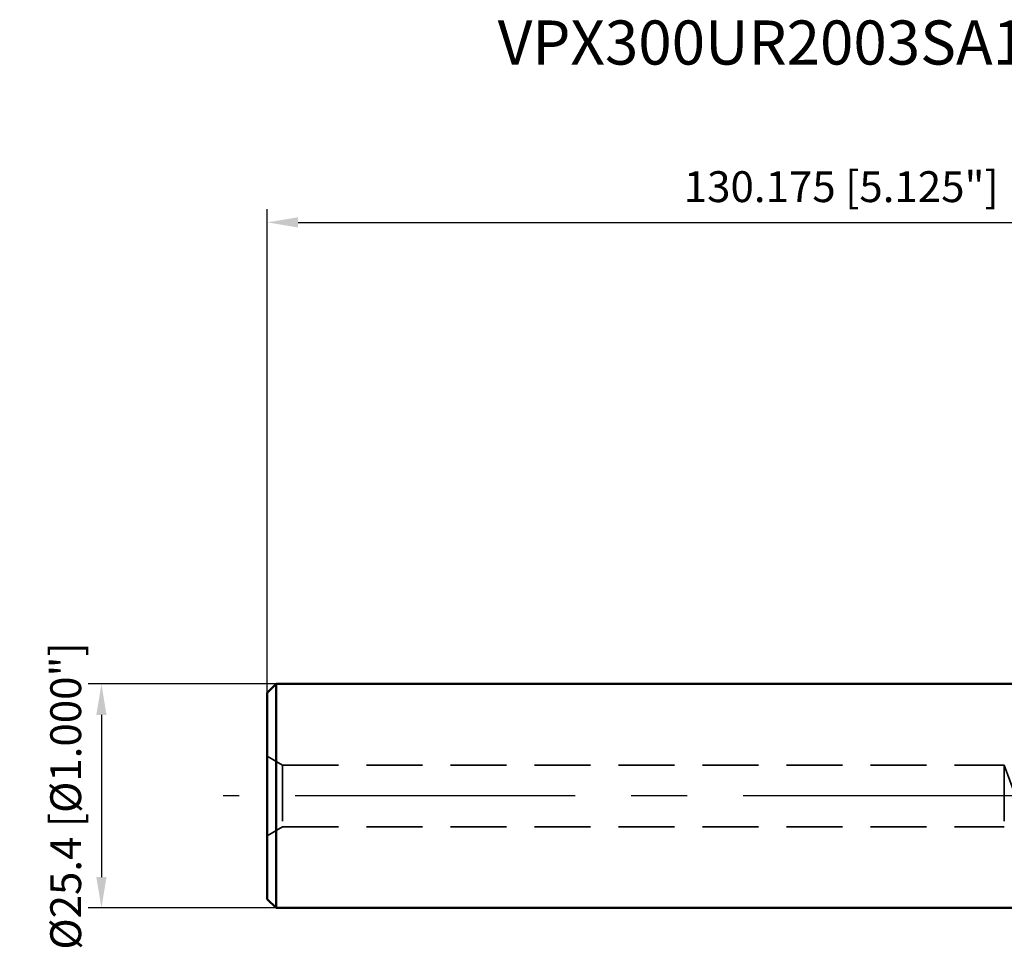
# Model space of a CAD drawing. Units: millimetres. Extents: x -114 to 98, y -27 to 88.
# Drawn here: x -114 to -2, y -17 to 88 of the extents above; entities that cross this region are included whole.
import ezdxf

# ---------------------------------------------------------------- set-up
doc = ezdxf.new("R2010")
doc.units = ezdxf.units.MM
doc.linetypes.add('CENTER', pattern=[50.8, 31.75, -6.35, 6.35, -6.35])
doc.linetypes.add('HIDDEN', pattern=[9.525, 6.35, -3.175])
for name, color, linetype, lineweight in [('sk1', 4, 'Continuous', 50), ('sk2', 7, 'Continuous', 25), ('sk3', 1, 'HIDDEN', 35), ('sk4', 2, 'CENTER', 25), ('sk6', 5, 'Continuous', 35)]:
    doc.layers.add(name, color=color, linetype=linetype, lineweight=lineweight)
doc.styles.add('simplex', font='txt.shx', dxfattribs={"height": 3.5})
doc.dimstyles.new('\\M+18352\\M+18373\\M+1815B - ISO-25', dxfattribs={"dimscale": 0, "dimtxt": 3.5, "dimasz": 3.5, "dimexe": 1.5, "dimexo": 0, "dimgap": 2.3, "dimtad": 1, "dimdsep": 46, "dimtxsty": 'simplex', "dimcen": 0.09, "dimclrd": 256, "dimclre": 256, "dimclrt": 256, "dimadec": 0, "dimazin": 0, "dimtfac": 1, "dimtofl": 0, "dimtmove": 0, "dimatfit": 3, "dimfxl": 1, "dimtolj": 1, "dimlwd": -1, "dimlwe": -1, "dimarcsym": 0})

# ---------------------------------------------------------------- blocks, each defined once
blk = doc.blocks.new('*D7')
at = {"layer": 'Defpoints', "color": 0}
for p in [(-84.73, 12.7), (-104.53, -12.7), (-84.73, -12.7)]:
    blk.add_point(p, dxfattribs=at)
at = {"layer": 'sk2'}
for p, q in [((-84.73, 12.7), (-106.03, 12.7)), ((-104.53, 9.2), (-104.53, -9.2)), ((-84.73, -12.7), (-106.03, -12.7))]:
    blk.add_line(p, q, dxfattribs=at)
for points in [[(-105.11, 9.2), (-103.95, 9.2), (-104.53, 12.7)], [(-105.11, -9.2), (-103.95, -9.2), (-104.53, -12.7)]]:
    blk.add_solid(points, dxfattribs=at)
at = {"layer": 'sk2', "insert": (-108.58, 0), "char_height": 3.5, "attachment_point": 5, "rotation": 90, "style": 'simplex'}
blk.add_mtext('\\A1;%%c25.4 [%%c1.000"]', dxfattribs=at)
blk = doc.blocks.new('*D10')
at = {"layer": 'Defpoints', "color": 0}
for p in [(44.45, 65.04), (44.45, 13.71), (-85.73, 11.7)]:
    blk.add_point(p, dxfattribs=at)
at = {"layer": 'sk2'}
for p, q in [((-85.73, 11.7), (-85.73, 66.54)), ((44.45, 13.71), (44.45, 66.54)), ((-82.23, 65.04), (40.95, 65.04))]:
    blk.add_line(p, q, dxfattribs=at)
for points in [[(-82.23, 65.62), (-82.23, 64.46), (-85.73, 65.04)], [(40.95, 65.62), (40.95, 64.46), (44.45, 65.04)]]:
    blk.add_solid(points, dxfattribs=at)
at = {"layer": 'sk2', "insert": (-20.64, 69.09), "char_height": 3.5, "attachment_point": 5, "style": 'simplex'}
blk.add_mtext('\\A1;130.175 [5.125"]', dxfattribs=at)

msp = doc.modelspace()

# ---------------------------------------------------------------- linework, layer by layer
at = {"layer": 'sk1'}
for p, q in [((-85.725, 11.7), (-84.725, 12.7)), ((-84.725, -12.7), (-84.725, 12.7)), ((0, 12.7), (-84.725, 12.7)), ((-85.725, -11.7), (-85.725, 11.7)), ((-85.725, -11.7), (-84.725, -12.7)), ((0, -12.7), (-84.725, -12.7))]:
    msp.add_line(p, q, dxfattribs=at)
at = {"layer": 'sk3'}
for p, q in [((-85.725, 4.5), (-83.99294919, 3.5)), ((-83.99294919, 3.5), (-83.99294919, -3.5)), ((-83.99294919, 3.5), (-2.15, 3.5)), ((-2.15, 3.5), (-2.15, -3.5)), ((-2.15, 3.5), (-0.87610418, 0)), ((-85.725, -4.5), (-83.99294919, -3.5)), ((-83.99294919, -3.5), (-2.15, -3.5))]:
    msp.add_line(p, q, dxfattribs=at)
at = {"layer": 'sk4'}
msp.add_line((0, 0), (-90.73830349, 0), dxfattribs=at)

# ---------------------------------------------------------------- texts
at = {"layer": 'sk6', "insert": (-59.58833987, 87.93501502), "char_height": 5, "width": 98.0323131198, "attachment_point": 1, "style": 'simplex'}
msp.add_mtext('VPX300UR2003SA16S', dxfattribs=at)

# ---------------------------------------------------------------- dimensions: what is measured, and where the dimension line sits
at = {"layer": 'sk2'}
dim = msp.add_linear_dim(base=(44.45, 65.0385936971), p1=(-85.725, 11.7), p2=(44.45, 13.709848325), dimstyle='\\M+18352\\M+18373\\M+1815B - ISO-25', override={"dimscale": 1, "dimdec": 8}, dxfattribs=at)
dim.commit()
dim.dimension.update_dxf_attribs({"geometry": '*D10', "text_midpoint": (-20.6375, 69.0885936971)})
dim = msp.add_linear_dim(base=(-104.5287953742, -12.7), p1=(-84.725, 12.7), p2=(-84.725, -12.7), angle=90, text='%%c<>', dimstyle='\\M+18352\\M+18373\\M+1815B - ISO-25', override={"dimscale": 1, "dimdec": 8}, dxfattribs=at)
dim.commit()
dim.dimension.update_dxf_attribs({"geometry": '*D7', "text_midpoint": (-104.5287953742, 0), "dimtype": 160})

doc.saveas('drawing.dxf')
